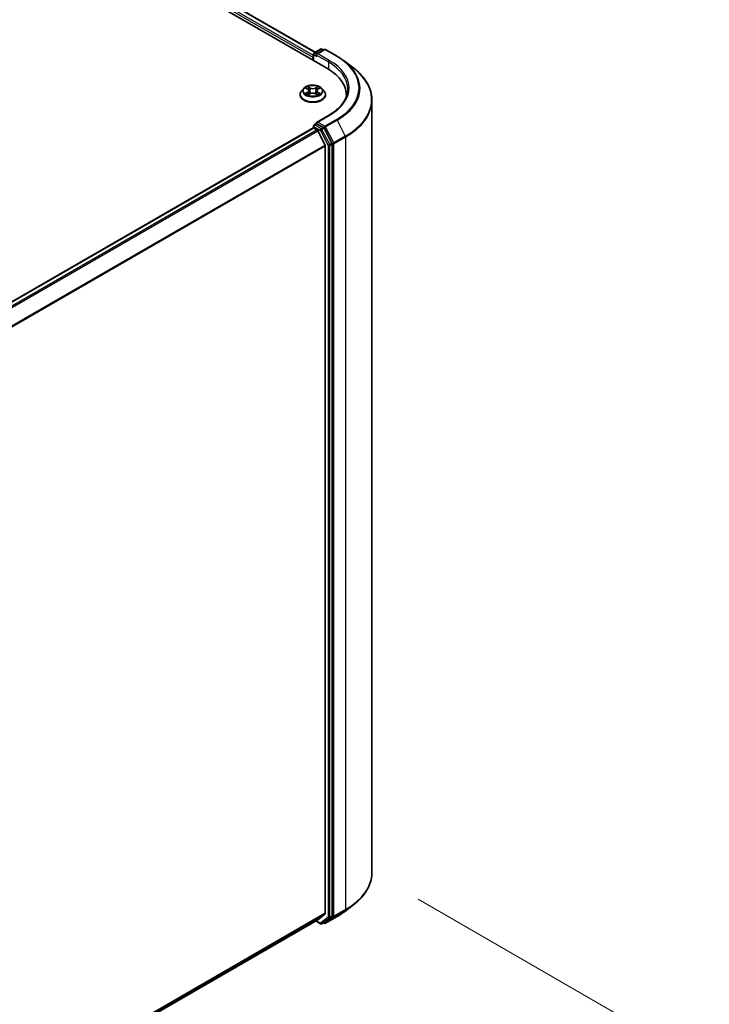
# Model space of a CAD drawing. Units: millimetres. Extents: x 36 to 9480, y 20 to 1846.
# Drawn here: x 278 to 334, y 551 to 631 of the extents above; entities that cross this region are included whole.
import ezdxf

# ---------------------------------------------------------------- set-up
doc = ezdxf.new("R2010")
doc.units = ezdxf.units.MM
doc.header["$LTSCALE"] = 2.5
doc.layers.get('Defpoints').update_dxf_attribs({"lineweight": 25})
for name, color, linetype, lineweight in [('Dimension (ISO)', 7, 'Continuous', 18), ('Visible (ISO)', 7, 'Continuous', 35), ('Visible Narrow (ISO)', 7, 'Continuous', 25)]:
    doc.layers.add(name, color=color, linetype=linetype, lineweight=lineweight)
doc.styles.add('Note Text (TK)', font='MS PGothic.ttf')
doc.dimstyles.new('Default - Method 1b (TK)', dxfattribs={"dimscale": 2.5, "dimtxt": 2.5, "dimasz": 2.5, "dimexe": 1, "dimexo": 1.5, "dimgap": 1, "dimtad": 1, "dimdsep": 46, "dimtxsty": 'Note Text (TK)', "dimblk": 'OPEN', "dimcen": 0.09, "dimdle": 5, "dimclrd": 100, "dimclre": 100, "dimclrt": 7, "dimadec": 1, "dimazin": 1, "dimtfac": 1, "dimtmove": 0, "dimatfit": 3, "dimldrblk": 'OPEN', "dimfxl": 1, "dimtolj": 1, "dimlwd": -1, "dimlwe": -1, "dimarcsym": 0})

# ---------------------------------------------------------------- blocks, each defined once
blk = doc.blocks.new('_Open')
at = {"color": 0, "linetype": 'ByBlock', "lineweight": -2}
for p, q in [((-1, 0.167), (0, 0)), ((-1, -0.167), (0, 0)), ((0, 0), (-1, 0))]:
    blk.add_line(p, q, dxfattribs=at)
blk = doc.blocks.new('*D23')
at = {"layer": 'Defpoints', "color": 0}
for p in [(306.248, 561.669), (178.267, 491.043), (206.767, 474.588)]:
    blk.add_point(p, dxfattribs=at)
at = {"layer": 'Dimension (ISO)', "color": 100}
for p, q in [((309.986, 559.511), (333.579, 545.89)), ((325.693, 544.172), (212.161, 477.744)), ((182.004, 488.885), (209.259, 473.149))]:
    blk.add_line(p, q, dxfattribs=at)
at = {"layer": 'Dimension (ISO)', "color": 100, "xscale": 6.25, "yscale": 6.25, "zscale": 6.25}
for p, rotation in [((331.088, 547.328), 30.33192866655284), ((206.767, 474.588), 210.3319286665529)]:
    blk.add_blockref('_Open', p, dxfattribs=dict(at, rotation=rotation))
at = {"layer": 'Dimension (ISO)', "color": 7, "insert": (262.352, 512.962), "char_height": 6.25, "attachment_point": 4, "rotation": 30.33193, "style": 'Note Text (TK)'}
blk.add_mtext('\\A1;{\\Q-29.668;\\W0.819;\\H0.816x;501}', dxfattribs=at)

msp = doc.modelspace()

# ---------------------------------------------------------------- linework, layer by layer
at = {"layer": 'Visible (ISO)'}
for p, q in [((221.8269, 673.4826), (302.6391, 626.8257)), ((223.5562, 673.2392), (301.6453, 628.1544)), ((301.4966, 627.4853), (301.4966, 628.0067)), ((301.5501, 628.0995), (302.0861, 628.4089)), ((302.3737, 628.3708), (301.7491, 628.0102)), ((302.1932, 628.4089), (302.3164, 628.3377)), ((302.4808, 628.3708), (303.4152, 627.8313)), ((301.4522, 627.7442), (301.4522, 627.5109)), ((304.0098, 627.4355), (304.7637, 626.855)), ((300.7197, 625.2246), (300.5426, 625.027)), ((300.8969, 625.2485), (301.0472, 625.1572)), ((301.139, 625.0335), (301.1682, 624.7612)), ((301.7654, 625.0276), (301.736, 624.7544)), ((301.8608, 625.1535), (302.014, 625.2436)), ((302.1846, 625.2246), (302.3618, 625.027)), ((300.4165, 624.7115), (300.4165, 624.7234)), ((301.0689, 624.7067), (301.2283, 624.7942)), ((301.6695, 624.7921), (301.8261, 624.7034)), ((302.4879, 624.7115), (302.4879, 624.7234)), ((304.1768, 624.6824), (304.1768, 624.5748)), ((306.2482, 624.2712), (306.2482, 561.6693)), ((302.7371, 623.0401), (301.7491, 622.4697)), ((301.4744, 622.0195), (187.9868, 556.4974)), ((301.4966, 622.1745), (301.4966, 622.0244)), ((301.5279, 622.0142), (301.7955, 621.8597)), ((301.5501, 622.2673), (301.7302, 622.3713)), ((302.3164, 622.0547), (301.7805, 622.3641)), ((302.4448, 620.6343), (301.8537, 621.7946)), ((302.9999, 620.7776), (302.3742, 621.9904)), ((302.4623, 620.5682), (302.4623, 558.3737)), ((303.0179, 558.173), (303.0179, 620.7106)), ((304.0098, 558.5049), (304.7637, 559.0854)), ((189.0788, 492.739), (301.8491, 557.8469)), ((301.8537, 557.8501), (302.4448, 558.3278)), ((302.3742, 557.6364), (302.9999, 558.1267)), ((302.4808, 557.5696), (303.4152, 558.1091)), ((301.6945, 557.7576), (302.0861, 557.5315)), ((302.1932, 557.5315), (302.37, 557.6336)), ((302.3737, 557.5696), (302.3164, 557.6027))]:
    msp.add_line(p, q, dxfattribs=at)
for centre, start, end in [((301.6037, 628.0067), 120, 180), ((302.1396, 628.3161), 60, 120), ((302.4273, 628.278), 60, 120), ((301.6037, 622.1745), 120, 180), ((302.1396, 557.6243), 240, 300), ((302.4273, 557.6624), 240, 300)]:
    msp.add_arc(centre, 0.1071, start, end, dxfattribs=at)
for centre, major_axis, start_param, end_param in [((301.8562, 627.9483), (-0.1515, 0), 4.712389, 6.2831853), ((301.5279, 627.788), (0.0536, 0.0928), 1.2124767, 2.3561945), ((301.7805, 627.9046), (-0.0536, 0.0928), 0.7853982, 2.3561945), ((298.9268, 624.6824), (5.25, 0), 6.2440134, 7.0685835), ((298.9268, 624.0991), (5.3571, 0), 0.177095, 0.2006295), ((301.8562, 622.4078), (-0.1515, 0), 4.712389, 6.2831853), ((301.7805, 622.4516), (-0.0536, -0.0928), 5.4977871, 6.1236372), ((301.5279, 621.9267), (-0.0536, 0.0928), 5.4977871, 6.2831853), ((301.7955, 621.7722), (-0.0536, 0.0928), 4.6217291, 5.4977871), ((302.3164, 621.9672), (0.0536, -0.0928), 1.4890119, 2.3561945), ((302.3866, 620.6119), (-0.0536, 0.0928), 3.9269908, 4.6217291), ((302.9422, 620.7544), (0.0536, -0.0928), 0.7853982, 1.4890119), ((301.7955, 557.9397), (0.0536, -0.0928), 0, 0.0906599), ((302.3866, 558.4174), (0.0536, -0.0928), 0.0906599, 0.7853982), ((302.9422, 558.2167), (0.0536, -0.0928), 0.0817844, 0.7853982), ((302.3164, 557.7264), (0.0536, -0.0928), 0, 0.0817844)]:
    msp.add_ellipse(centre, major_axis=major_axis, ratio=0.5773503, start_param=start_param, end_param=end_param, dxfattribs=at)
for points, knots in [([(303.4152, 627.8313), (303.4579, 627.8067), (303.5001, 627.7816), (303.5831, 627.7309), (303.624, 627.7052), (303.7046, 627.653), (303.7443, 627.6266), (303.8224, 627.5731), (303.8608, 627.5461), (303.9363, 627.4913), (303.9733, 627.4635), (304.0098, 627.4355)], [3.14159265, 3.14159265, 3.14159265, 3.14159265, 3.16997972, 3.16997972, 3.19836678, 3.19836678, 3.22675384, 3.22675384, 3.25514091, 3.25514091, 3.28352797, 3.28352797, 3.28352797, 3.28352797]), ([(306.2482, 624.2712), (306.2482, 624.4578), (306.2274, 624.6444), (306.1446, 625.0139), (306.0826, 625.1967), (305.9192, 625.5551), (305.8178, 625.7307), (305.5776, 626.0719), (305.4388, 626.2374), (305.1266, 626.5561), (304.9531, 626.7093), (304.7637, 626.855)], [2.35619449, 2.35619449, 2.35619449, 2.35619449, 2.48488706, 2.48488706, 2.61357963, 2.61357963, 2.7422722, 2.7422722, 2.87096477, 2.87096477, 2.99965734, 2.99965734, 2.99965734, 2.99965734]), ([(300.5426, 625.027), (300.5266, 625.0091), (300.512, 624.9907), (300.4856, 624.9528), (300.4738, 624.9332), (300.4534, 624.8932), (300.4447, 624.8727), (300.4307, 624.8309), (300.4254, 624.8096), (300.4183, 624.7667), (300.4165, 624.7451), (300.4165, 624.7234)], [5.02826726, 5.02826726, 5.02826726, 5.02826726, 5.12378058, 5.12378058, 5.21929391, 5.21929391, 5.31480723, 5.31480723, 5.41032055, 5.41032055, 5.50583387, 5.50583387, 5.50583387, 5.50583387]), ([(302.1846, 625.2246), (302.1408, 625.2735), (302.0851, 625.3164), (301.9538, 625.3902), (301.8773, 625.4206), (301.7131, 625.465), (301.6255, 625.479), (301.4479, 625.4898), (301.3579, 625.4866), (301.1838, 625.4634), (301.0998, 625.4434), (300.9452, 625.3877), (300.8749, 625.3519), (300.7792, 625.2834), (300.7472, 625.2552), (300.7197, 625.2246)], [2.8418078, 2.8418078, 2.8418078, 2.8418078, 3.1628208, 3.1628208, 3.4972494, 3.4972494, 3.8303268, 3.8303268, 4.1616402, 4.1616402, 4.4933762, 4.4933762, 4.8273541, 4.8273541, 5.0282673, 5.0282673, 5.0282673, 5.0282673]), ([(301.139, 625.0335), (301.138, 625.0431), (301.1358, 625.0526), (301.1292, 625.0712), (301.1248, 625.0802), (301.1141, 625.0977), (301.1077, 625.1061), (301.0933, 625.1221), (301.0851, 625.1297), (301.0673, 625.1441), (301.0576, 625.1509), (301.0472, 625.1572)], [2.42614458, 2.42614458, 2.42614458, 2.42614458, 2.56574353, 2.56574353, 2.70534249, 2.70534249, 2.84494145, 2.84494145, 2.9845404, 2.9845404, 3.12413936, 3.12413936, 3.12413936, 3.12413936]), ([(301.6695, 624.7921), (301.6459, 624.8055), (301.619, 624.8166), (301.5609, 624.8336), (301.5297, 624.8395), (301.4659, 624.8455), (301.4333, 624.8456), (301.3693, 624.8402), (301.338, 624.8346), (301.2795, 624.8182), (301.2523, 624.8073), (301.2283, 624.7942)], [3.1590459, 3.1590459, 3.1590459, 3.1590459, 3.4662239, 3.4662239, 3.7734018, 3.7734018, 4.0805798, 4.0805798, 4.3877577, 4.3877577, 4.6949357, 4.6949357, 4.6949357, 4.6949357]), ([(301.8608, 625.1535), (301.85, 625.1471), (301.8399, 625.1403), (301.8214, 625.1257), (301.8129, 625.118), (301.7978, 625.1017), (301.7912, 625.0931), (301.7801, 625.0753), (301.7755, 625.0661), (301.7687, 625.0471), (301.7664, 625.0374), (301.7654, 625.0276)], [4.72984227, 4.72984227, 4.72984227, 4.72984227, 4.87265992, 4.87265992, 5.01547757, 5.01547757, 5.15829522, 5.15829522, 5.30111287, 5.30111287, 5.44393052, 5.44393052, 5.44393052, 5.44393052]), ([(302.4879, 624.7234), (302.4879, 624.7451), (302.4861, 624.7667), (302.479, 624.8096), (302.4736, 624.8309), (302.4597, 624.8727), (302.451, 624.8932), (302.4305, 624.9332), (302.4188, 624.9528), (302.3924, 624.9907), (302.3777, 625.0091), (302.3618, 625.027)], [2.36424122, 2.36424122, 2.36424122, 2.36424122, 2.45975454, 2.45975454, 2.55526786, 2.55526786, 2.65078119, 2.65078119, 2.74629451, 2.74629451, 2.84180783, 2.84180783, 2.84180783, 2.84180783]), ([(304.2839, 625.1781), (304.2839, 625.0226), (304.2628, 624.8671), (304.1782, 624.5587), (304.1147, 624.4057), (303.9459, 624.1058), (303.8405, 623.9588), (303.5898, 623.6747), (303.4445, 623.5377), (303.1172, 623.2776), (302.9352, 623.1545), (302.7371, 623.0401)], [3.92699082, 3.92699082, 3.92699082, 3.92699082, 4.08407045, 4.08407045, 4.24115008, 4.24115008, 4.39822972, 4.39822972, 4.55530935, 4.55530935, 4.71238898, 4.71238898, 4.71238898, 4.71238898]), ([(300.4165, 624.7115), (300.4165, 624.6477), (300.4333, 624.584), (300.4986, 624.4619), (300.5482, 624.4039), (300.6763, 624.2985), (300.7559, 624.2517), (300.9359, 624.1753), (301.0363, 624.1458), (301.2476, 624.1069), (301.3583, 624.0975), (301.5791, 624.0996), (301.6892, 624.111), (301.8979, 624.1537), (301.9965, 624.185), (302.1725, 624.2648), (302.2499, 624.3133), (302.3748, 624.4235), (302.4225, 624.4851), (302.4757, 624.6027), (302.4879, 624.6571), (302.4879, 624.7115)], [5.5058339, 5.5058339, 5.5058339, 5.5058339, 5.8055445, 5.8055445, 6.1179554, 6.1179554, 6.4424485, 6.4424485, 6.7681764, 6.7681764, 7.0929269, 7.0929269, 7.4172817, 7.4172817, 7.7421158, 7.7421158, 8.0679132, 8.0679132, 8.3918283, 8.3918283, 8.6474265, 8.6474265, 8.6474265, 8.6474265]), ([(300.96, 624.7832), (300.9664, 624.7778), (300.9733, 624.7724), (300.988, 624.7616), (300.9959, 624.7563), (301.0127, 624.7456), (301.0216, 624.7404), (301.0404, 624.7301), (301.0503, 624.725), (301.0664, 624.7174), (301.0723, 624.7146), (301.0784, 624.7119)], [6.10559251, 6.10559251, 6.10559251, 6.10559251, 6.17577933, 6.17577933, 6.24596615, 6.24596615, 6.31615297, 6.31615297, 6.38633979, 6.38633979, 6.42610133, 6.42610133, 6.42610133, 6.42610133]), ([(301.8174, 624.7083), (301.824, 624.7111), (301.8304, 624.7139), (301.8472, 624.7216), (301.8572, 624.7266), (301.8764, 624.7368), (301.8855, 624.742), (301.9028, 624.7526), (301.9109, 624.7579), (301.9261, 624.7687), (301.9332, 624.7741), (301.9398, 624.7794)], [1.42576171, 1.42576171, 1.42576171, 1.42576171, 1.46772542, 1.46772542, 1.53783858, 1.53783858, 1.60795174, 1.60795174, 1.67806489, 1.67806489, 1.74817805, 1.74817805, 1.74817805, 1.74817805]), ([(301.7302, 622.3713), (301.7348, 622.374), (301.7425, 622.3754), (301.7606, 622.3732), (301.7709, 622.3696), (301.7805, 622.3641)], [0.038953354, 0.038953354, 0.038953354, 0.038953354, 0.050334548, 0.050334548, 0.061715743, 0.061715743, 0.061715743, 0.061715743]), ([(306.2482, 561.6693), (306.2482, 561.4826), (306.2274, 561.296), (306.1446, 560.9266), (306.0826, 560.7438), (305.9192, 560.3854), (305.8178, 560.2098), (305.5776, 559.8686), (305.4388, 559.703), (305.1266, 559.3843), (304.9531, 559.2312), (304.7637, 559.0854)], [3.92699082, 3.92699082, 3.92699082, 3.92699082, 4.05568339, 4.05568339, 4.18437596, 4.18437596, 4.31306853, 4.31306853, 4.44176109, 4.44176109, 4.57045366, 4.57045366, 4.57045366, 4.57045366]), ([(303.4152, 558.1091), (303.4579, 558.1338), (303.5001, 558.1588), (303.5831, 558.2095), (303.624, 558.2353), (303.7046, 558.2874), (303.7443, 558.3138), (303.8224, 558.3673), (303.8608, 558.3944), (303.9363, 558.4492), (303.9733, 558.4769), (304.0098, 558.5049)], [1.57079633, 1.57079633, 1.57079633, 1.57079633, 1.59918339, 1.59918339, 1.62757045, 1.62757045, 1.65595752, 1.65595752, 1.68434458, 1.68434458, 1.71273164, 1.71273164, 1.71273164, 1.71273164])]:
    msp.add_open_spline(points, degree=3, knots=knots, dxfattribs=at)
at = {"layer": 'Visible Narrow (ISO)'}
for p, q in [((223.1654, 672.9431), (301.4522, 627.7442)), ((301.4966, 627.8936), (223.2411, 673.0744)), ((223.5205, 673.2357), (301.6244, 628.1423)), ((301.6037, 628.0941), (302.1396, 628.4036)), ((301.7491, 628.0102), (301.6037, 628.0941)), ((301.8562, 628.0358), (302.4273, 628.3655)), ((302.7906, 627.4964), (301.8562, 628.0358)), ((302.1396, 628.4036), (302.285, 628.3196)), ((302.4273, 628.3655), (303.3616, 627.826)), ((301.5279, 627.4672), (301.5279, 627.9629)), ((301.5279, 627.9629), (301.7805, 627.8171)), ((301.7047, 627.9483), (302.7149, 627.3651)), ((302.7149, 627.3651), (302.7149, 626.781)), ((301.0345, 624.9119), (300.8395, 624.7971)), ((300.8461, 625.2731), (301.0379, 625.1566)), ((300.9246, 624.8192), (301.0472, 624.8914)), ((301.2436, 625.2734), (301.0449, 625.386)), ((301.0472, 624.8914), (301.0597, 624.7205)), ((301.1062, 625.3236), (301.2312, 625.2528)), ((301.2312, 625.2528), (301.213, 625)), ((301.8693, 625.3822), (301.6674, 625.2715)), ((301.6797, 625.2507), (301.8066, 625.3203)), ((301.6797, 625.2507), (301.6976, 624.9977)), ((301.8536, 624.8876), (301.841, 624.7188)), ((301.8536, 624.8876), (301.9741, 624.8144)), ((302.0583, 624.7915), (301.8665, 624.908)), ((301.8699, 625.1527), (302.0649, 625.2674)), ((301.0351, 624.6824), (301.2369, 624.7931)), ((301.6607, 624.7911), (301.8595, 624.6785)), ((301.8562, 622.4953), (302.7906, 623.0348)), ((302.4273, 622.1656), (301.8562, 622.4953)), ((303.3616, 622.7051), (302.4273, 622.1656)), ((302.485, 622.1014), (303.4194, 622.6409)), ((303.4194, 622.6409), (304.0858, 621.3492)), ((188.0182, 556.4793), (301.5279, 622.0142)), ((301.7955, 621.8597), (188.2857, 556.3248)), ((188.3712, 556.2755), (301.8537, 621.7946)), ((301.5279, 622.1308), (302.0639, 621.8214)), ((301.5279, 622.0142), (301.5279, 622.1308)), ((301.6037, 622.262), (301.7805, 622.3641)), ((302.1396, 621.9526), (301.6037, 622.262)), ((302.0639, 621.8214), (302.6896, 620.6086)), ((302.3164, 622.0547), (302.1396, 621.9526)), ((302.1974, 621.8884), (302.3742, 621.9904)), ((302.8231, 620.6755), (302.1974, 621.8884)), ((302.3164, 622.0547), (302.3515, 622.0344)), ((302.3515, 622.0344), (302.3742, 621.9904)), ((303.1514, 620.8097), (302.485, 622.1014)), ((304.0858, 621.3492), (303.1514, 620.8097)), ((303.1694, 620.7427), (304.1038, 621.2822)), ((304.1038, 621.2822), (304.1038, 558.6803)), ((302.4448, 620.6343), (188.9981, 555.1359)), ((189.0285, 555.0771), (302.4623, 620.5682)), ((302.6896, 620.6086), (302.6896, 558.0709)), ((302.9999, 620.7776), (302.8231, 620.6755)), ((302.8411, 620.6086), (303.0179, 620.7106)), ((302.8411, 558.0709), (302.8411, 620.6086)), ((302.9999, 620.7776), (303.0179, 620.7427)), ((303.0179, 620.7427), (303.0179, 620.7106)), ((303.1694, 558.1408), (303.1694, 620.7427)), ((303.1514, 558.0946), (304.0858, 558.6341)), ((304.1038, 558.6803), (303.1694, 558.1408)), ((303.4194, 558.1119), (304.0858, 558.6341)), ((302.4623, 558.3737), (189.0788, 492.9117)), ((189.0788, 492.876), (302.4448, 558.3278)), ((301.8537, 557.8501), (189.0788, 492.7395)), ((302.0639, 557.5806), (301.7259, 557.7757)), ((302.6896, 558.0709), (302.0639, 557.5806)), ((302.1974, 557.5344), (302.8231, 558.0247)), ((303.4194, 558.1119), (302.485, 557.5725)), ((302.485, 557.5725), (303.1514, 558.0946)), ((302.8231, 558.0247), (302.9999, 558.1267)), ((303.0179, 558.173), (302.8411, 558.0709)), ((303.0179, 558.1408), (302.9999, 558.1267)), ((303.0179, 558.173), (303.0179, 558.1408)), ((302.3742, 557.6364), (302.1974, 557.5344)), ((302.3515, 557.6187), (302.3478, 557.6208)), ((302.3742, 557.6364), (302.3515, 557.6187))]:
    msp.add_line(p, q, dxfattribs=at)
for centre, major_axis, ratio, start_param, end_param in [((301.6037, 628.0067), (-0.1071, 0), 0.5773503, 0, 0.7853982), ((301.6037, 628.0067), (-0.0536, -0.0928), 0.5773503, 3.9269908, 5.4977871), ((301.6037, 628.0067), (-0.0536, 0.0928), 0.5773503, 5.4977871, 6.2831853), ((302.1396, 628.3161), (-0.0536, 0.0928), 0.5773503, 5.4977871, 6.2831853), ((302.1396, 628.3161), (0.0536, 0.0928), 0.5773503, 0, 0.7853982), ((302.4273, 628.278), (-0.0536, 0.0928), 0.5773503, 5.4977871, 6.2831853), ((302.4273, 628.278), (0.0536, 0.0928), 0.5773503, 0, 0.7853982), ((302.7906, 627.4089), (0.0536, 0.0928), 0.5773503, 0.7853982, 2.3561945), ((298.9268, 625.1781), (5.3571, 0), 0.5773503, 0, 0.7853982), ((298.9268, 625.2656), (5.4643, 0), 0.5773503, 5.4977871, 7.0685835), ((303.3616, 627.7386), (0.0536, 0.0928), 0.5773503, 0, 0.7853982), ((298.9268, 625.2656), (6.2718, 0), 0.5773503, 5.4977871, 7.0685835), ((298.9268, 625.2347), (6.3535, 0), 0.5773503, 5.4977871, 6.9266482), ((298.9268, 624.3278), (7.296, 0), 0.5773503, 5.4977871, 6.9266482), ((301.4522, 624.7552), (-1.0242, 0), 0.5773503, 5.8056187, 9.9023446), ((301.4522, 625.0057), (-0.8247, 0), 0.5773503, 5.8056187, 9.9023446), ((301.4522, 625.0323), (-0.7357, 0), 0.5773503, 5.2990559, 5.6804249), ((300.9373, 624.8133), (-0.0035, -0.0175), 0.775702, 4.5248789, 5.9200611), ((301.4522, 624.9513), (0.5758, 0), 0.5773503, 2.1682476, 2.4139191), ((300.8168, 625.0352), (0.3051, 0), 0.5773503, 5.5071937, 7.0430834), ((301.0345, 624.8973), (0.0091, -0.0154), 0.5827555, 0.8679169, 2.3514468), ((301.0379, 625.142), (0.0093, 0.0153), 0.5918834, 0, 0.7984775), ((300.8168, 625.0219), (0.3229, 0), 0.5773503, 5.5071937, 6.3450887), ((301.0938, 625.3175), (-0.0146, -0.0102), 0.1886836, 1.0487897, 2.4439719), ((301.1373, 625.225), (-0.0172, -0.0047), 0.2212168, 3.8450841, 5.2005072), ((301.2005, 624.9939), (-0.0172, -0.0047), 0.2211833, 3.8450775, 5.1961234), ((301.2436, 625.2589), (-0.0088, -0.0155), 0.5718939, 3.9223316, 5.4058614), ((301.4573, 625.3858), (0.3229, 0), 0.5773503, 3.9363974, 5.4722871), ((301.4471, 624.6654), (0.3051, 0), 0.5773503, 0.7948047, 2.3306945), ((301.4573, 625.3991), (-0.3051, 0), 0.5773503, 0.7948047, 2.3306945), ((301.6674, 625.2569), (0.0086, -0.0157), 0.5624417, 0.8850936, 2.3686235), ((301.7098, 624.9916), (-0.0172, 0.0048), 0.2246048, 4.215665, 5.5667109), ((302.0876, 625.0293), (-0.3051, 0), 0.5773503, 5.5071937, 7.0430834), ((302.0876, 625.016), (-0.3229, 0), 0.5773503, 6.221282, 7.0430834), ((301.7745, 625.222), (-0.0172, 0.0048), 0.2246379, 4.211281, 5.5667041), ((301.4522, 624.9513), (0.5758, 0), 0.5773503, 0.7142576, 0.9572516), ((301.8188, 625.3142), (-0.0145, 0.0104), 0.1812312, 0.7085404, 2.1037226), ((301.8665, 624.8934), (-0.0093, -0.0153), 0.5918834, 3.9400701, 5.4236), ((301.8699, 625.1381), (-0.0091, 0.0154), 0.5827555, 5.4930394, 6.2831853), ((301.4522, 625.0323), (-0.7357, 0), 0.5773503, 3.7282596, 4.1096286), ((301.9612, 624.8086), (0.0034, -0.0175), 0.7837753, 0.3590878, 1.7542699), ((301.4522, 624.7234), (-1.0357, 0), 0.5773503, 0, 3.1415927), ((301.4522, 624.7115), (1.0357, 0), 0.5773503, 3.1415927, 6.2831853), ((301.4522, 625.0323), (0.7357, 0), 0.5773503, 3.7282596, 4.1096286), ((300.9894, 624.776), (-0.0152, -0.0094), 0.7273615, 5.1552974, 5.7869968), ((301.2369, 624.7785), (-0.0086, 0.0157), 0.5624417, 5.5102161, 6.2831853), ((301.6607, 624.7766), (0.0088, 0.0155), 0.5718939, 0, 0.7807389), ((301.4522, 625.0323), (0.7357, 0), 0.5773503, 5.2990559, 5.6804249), ((301.9099, 624.7717), (-0.0152, 0.0094), 0.7320968, 3.660548, 4.2531479), ((298.9268, 624.2712), (7.3214, 0), 0.5773503, 5.4977871, 6.2831853), ((302.7906, 622.9473), (-0.0536, 0.0928), 0.5773503, 5.4977871, 6.2831853), ((303.3616, 622.6176), (0.0536, -0.0928), 0.5773503, 1.4890119, 2.3561945), ((301.6037, 622.1745), (-0.1071, 0), 0.5773503, 0, 0.7853982), ((301.6037, 622.1745), (0.0536, 0.0928), 0.5773503, 0.7853982, 2.3561945), ((301.6037, 622.1745), (-0.0536, 0.0928), 0.5773503, 5.4977871, 6.2831853), ((302.1396, 621.8651), (0.0536, 0.0928), 0.5773503, 0.7853982, 2.3561945), ((302.1396, 621.8651), (-0.0952, -0.0491), 0.0667023, 0.6170589, 2.1878552), ((302.1396, 621.8651), (-0.0536, 0.0928), 0.5773503, 4.6306046, 5.4977871), ((302.4273, 622.0782), (0.0536, 0.0928), 0.5773503, 0.7853982, 2.3561945), ((302.4273, 622.0782), (-0.0952, -0.0491), 0.0667023, 0.6170589, 2.1878552), ((302.4273, 622.0782), (-0.0536, 0.0928), 0.5773503, 4.6306046, 5.4977871), ((304.0281, 621.3259), (-0.0536, 0.0928), 0.5773503, 3.9269908, 4.6306046), ((302.7654, 620.6523), (0.0952, 0.0491), 0.0667023, 3.7586515, 5.3294479), ((302.7654, 620.6523), (-0.1071, 0), 0.5773503, 0.7853982, 2.3561945), ((302.7654, 620.6523), (-0.0536, 0.0928), 0.5773503, 3.9269908, 4.6306046), ((303.0937, 620.7865), (0.0952, 0.0491), 0.0667023, 3.7586515, 5.3294479), ((303.0937, 620.7865), (-0.1071, 0), 0.5773503, 0.7853982, 2.3561945), ((303.0937, 620.7865), (-0.0536, 0.0928), 0.5773503, 3.9269908, 4.6306046), ((298.9268, 561.6693), (7.3214, 0), 0.5773503, 5.4977871, 6.2831853), ((298.9268, 561.6127), (7.296, 0), 0.5773503, 5.4977871, 5.6397225), ((304.0281, 558.7241), (0.0536, -0.0928), 0.5773503, 0.0817844, 0.7853982), ((302.7654, 558.1146), (0.1071, 0), 0.5773503, 3.9269908, 5.4977871), ((302.7654, 558.1146), (0.0661, -0.0843), 0.8137675, 4.5973672, 6.1681636), ((302.7654, 558.1146), (0.0536, -0.0928), 0.5773503, 0.0817844, 0.7853982), ((303.0937, 558.1846), (0.1071, 0), 0.5773503, 3.9269908, 5.4977871), ((303.0937, 558.1846), (0.0661, -0.0843), 0.8137675, 4.5973672, 6.1681636), ((303.0937, 558.1846), (0.0536, -0.0928), 0.5773503, 0.0817844, 0.7853982), ((303.3616, 558.2019), (0.0536, -0.0928), 0.5773503, 0, 0.0817844), ((298.9268, 560.7057), (-6.3535, 0), 0.5773503, 2.3561945, 2.4981298), ((302.1396, 557.6243), (-0.0536, -0.0928), 0.5773503, 5.4977871, 6.2831853), ((302.1396, 557.6243), (0.0661, -0.0843), 0.8137675, 4.5973672, 6.1681636), ((302.1396, 557.6243), (0.0536, -0.0928), 0.5773503, 0, 0.0817844), ((302.4273, 557.6624), (-0.0536, -0.0928), 0.5773503, 5.4977871, 6.2831853), ((302.4273, 557.6624), (0.0661, -0.0843), 0.8137675, 4.5973672, 6.1681636), ((302.4273, 557.6624), (0.0536, -0.0928), 0.5773503, 0, 0.0817844)]:
    msp.add_ellipse(centre, major_axis=major_axis, ratio=ratio, start_param=start_param, end_param=end_param, dxfattribs=at)
msp.add_ellipse((301.4522, 625.0323), major_axis=(0.7648, 0), ratio=0.5773503, dxfattribs=at)
for points, knots in [([(300.9246, 624.8192), (300.9186, 624.8181), (300.9119, 624.8169), (300.8935, 624.8132), (300.8815, 624.8103), (300.8593, 624.804), (300.8493, 624.8008), (300.8395, 624.7971)], [-0.032055974, -0.032055974, -0.032055974, -0.032055974, -0.02365019, -0.02365019, -0.010200936, -0.010200936, 0.000338329, 0.000338329, 0.000338329, 0.000338329]), ([(300.8395, 624.7971), (300.8503, 624.7994), (300.8612, 624.8008), (300.8853, 624.8023), (300.8982, 624.8019), (300.917, 624.8), (300.9236, 624.799), (300.9292, 624.7979)], [-0.000338329, -0.000338329, -0.000338329, -0.000338329, 0.010200936, 0.010200936, 0.02365019, 0.02365019, 0.032055974, 0.032055974, 0.032055974, 0.032055974]), ([(300.9315, 625.2275), (300.9286, 625.2309), (300.9254, 625.2341), (300.9144, 625.2439), (300.9059, 625.2496), (300.8891, 625.2588), (300.8809, 625.2625), (300.8638, 625.2687), (300.8549, 625.2712), (300.8461, 625.2731)], [0.001781363, 0.001781363, 0.001781363, 0.001781363, 0.005934038, 0.005934038, 0.0154285, 0.0154285, 0.023744988, 0.023744988, 0.032394303, 0.032394303, 0.032394303, 0.032394303]), ([(300.8461, 625.2731), (300.8541, 625.27), (300.8622, 625.2666), (300.8778, 625.2592), (300.8854, 625.2553), (300.8941, 625.2502), (300.8955, 625.2494), (300.8969, 625.2485)], [-0.032394303, -0.032394303, -0.032394303, -0.032394303, -0.023744988, -0.023744988, -0.0154285, -0.0154285, -0.013820546, -0.013820546, -0.013820546, -0.013820546]), ([(300.9767, 624.7819), (300.9704, 624.792), (300.9627, 624.8004), (300.945, 624.8129), (300.9352, 624.8171), (300.9246, 624.8192)], [0, 0, 0, 0, 0.014585063, 0.014585063, 0.028982846, 0.028982846, 0.028982846, 0.028982846]), ([(301.1062, 625.3236), (301.1004, 625.3293), (301.0948, 625.3352), (301.0806, 625.3502), (301.0723, 625.3591), (301.0576, 625.3741), (301.0512, 625.3803), (301.0449, 625.386)], [-0.032055974, -0.032055974, -0.032055974, -0.032055974, -0.02365019, -0.02365019, -0.010200936, -0.010200936, 0.000338329, 0.000338329, 0.000338329, 0.000338329]), ([(301.0449, 625.386), (301.0488, 625.3798), (301.0527, 625.3727), (301.062, 625.3548), (301.0676, 625.3438), (301.0784, 625.3248), (301.0829, 625.3173), (301.0881, 625.31)], [-0.000338329, -0.000338329, -0.000338329, -0.000338329, 0.010200936, 0.010200936, 0.02365019, 0.02365019, 0.032055974, 0.032055974, 0.032055974, 0.032055974]), ([(301.0881, 625.31), (301.0971, 625.2976), (301.105, 625.2841), (301.1186, 625.2558), (301.1242, 625.241), (301.1283, 625.2261)], [-0.028982846, -0.028982846, -0.028982846, -0.028982846, -0.014585063, -0.014585063, 0, 0, 0, 0]), ([(301.1497, 625.231), (301.1453, 625.2474), (301.1392, 625.2637), (301.1245, 625.2949), (301.1159, 625.3098), (301.1062, 625.3236)], [0, 0, 0, 0, 0.014585063, 0.014585063, 0.028982846, 0.028982846, 0.028982846, 0.028982846]), ([(301.1283, 625.2261), (301.1388, 625.1876), (301.1494, 625.1491), (301.1705, 625.0721), (301.181, 625.0336), (301.1916, 624.9951)], [-0.068779854, -0.068779854, -0.068779854, -0.068779854, -0.034389927, -0.034389927, 0, 0, 0, 0]), ([(301.213, 625), (301.2024, 625.0385), (301.1919, 625.077), (301.1708, 625.154), (301.1603, 625.1925), (301.1497, 625.231)], [0, 0, 0, 0, 0.034389927, 0.034389927, 0.068779854, 0.068779854, 0.068779854, 0.068779854]), ([(301.1916, 624.9951), (301.2067, 624.9401), (301.224, 624.8861), (301.2474, 624.8245), (301.2508, 624.8157), (301.2543, 624.807)], [-0.098241255, -0.098241255, -0.098241255, -0.098241255, -0.049120627, -0.049120627, -0.040916912, -0.040916912, -0.040916912, -0.040916912]), ([(301.2714, 624.8141), (301.2683, 624.8225), (301.2652, 624.8309), (301.2434, 624.8918), (301.2272, 624.9455), (301.213, 625)], [0.041192741, 0.041192741, 0.041192741, 0.041192741, 0.049120627, 0.049120627, 0.098241255, 0.098241255, 0.098241255, 0.098241255]), ([(301.6976, 624.9977), (301.6831, 624.9434), (301.6665, 624.8899), (301.6439, 624.8278), (301.6403, 624.8181), (301.6366, 624.8084)], [0, 0, 0, 0, 0.049120627, 0.049120627, 0.058294653, 0.058294653, 0.058294653, 0.058294653]), ([(301.6534, 624.8007), (301.6575, 624.8108), (301.6616, 624.8211), (301.6859, 624.8839), (301.7035, 624.9378), (301.719, 624.9926)], [-0.058727176, -0.058727176, -0.058727176, -0.058727176, -0.049120627, -0.049120627, 0, 0, 0, 0]), ([(301.7622, 625.2282), (301.7514, 625.1898), (301.7407, 625.1514), (301.7191, 625.0745), (301.7083, 625.0361), (301.6976, 624.9977)], [0, 0, 0, 0, 0.034389927, 0.034389927, 0.068779854, 0.068779854, 0.068779854, 0.068779854]), ([(301.719, 624.9926), (301.7297, 625.0311), (301.7405, 625.0695), (301.7621, 625.1463), (301.7729, 625.1847), (301.7837, 625.2231)], [-0.068779854, -0.068779854, -0.068779854, -0.068779854, -0.034389927, -0.034389927, 0, 0, 0, 0]), ([(301.8066, 625.3203), (301.7967, 625.3065), (301.7879, 625.2916), (301.7729, 625.2605), (301.7668, 625.2444), (301.7622, 625.2282)], [0, 0, 0, 0, 0.014491423, 0.014491423, 0.028982846, 0.028982846, 0.028982846, 0.028982846]), ([(301.7837, 625.2231), (301.7878, 625.2378), (301.7935, 625.2525), (301.8073, 625.2806), (301.8155, 625.2941), (301.8246, 625.3066)], [-0.028982846, -0.028982846, -0.028982846, -0.028982846, -0.014491423, -0.014491423, 0, 0, 0, 0]), ([(301.8693, 625.3822), (301.864, 625.3776), (301.8586, 625.3726), (301.848, 625.3623), (301.8427, 625.357), (301.8314, 625.3454), (301.8252, 625.339), (301.8148, 625.3284), (301.8107, 625.3243), (301.8066, 625.3203)], [-0.032394303, -0.032394303, -0.032394303, -0.032394303, -0.023744988, -0.023744988, -0.0154285, -0.0154285, -0.005934038, -0.005934038, 0, 0, 0, 0]), ([(301.8246, 625.3066), (301.8283, 625.3117), (301.8317, 625.3169), (301.84, 625.3304), (301.8445, 625.3385), (301.8524, 625.3529), (301.8558, 625.3593), (301.8626, 625.3714), (301.866, 625.3771), (301.8693, 625.3822)], [0, 0, 0, 0, 0.005934038, 0.005934038, 0.0154285, 0.0154285, 0.023744988, 0.023744988, 0.032394303, 0.032394303, 0.032394303, 0.032394303]), ([(301.9741, 624.8144), (301.9636, 624.8123), (301.9538, 624.8082), (301.9365, 624.7957), (301.9289, 624.7875), (301.9228, 624.7775)], [0, 0, 0, 0, 0.014491423, 0.014491423, 0.028982846, 0.028982846, 0.028982846, 0.028982846]), ([(302.0583, 624.7915), (302.0503, 624.7945), (302.0422, 624.7973), (302.0265, 624.8022), (302.019, 624.8043), (302.0033, 624.8083), (301.9952, 624.8101), (301.9828, 624.8127), (301.9783, 624.8135), (301.9741, 624.8144)], [-0.032394303, -0.032394303, -0.032394303, -0.032394303, -0.023744988, -0.023744988, -0.0154285, -0.0154285, -0.005934038, -0.005934038, 0, 0, 0, 0]), ([(302.0649, 625.2674), (302.0541, 625.2652), (302.0432, 625.2621), (302.0191, 625.2528), (302.0062, 625.246), (301.9891, 625.233), (301.984, 625.2284), (301.9794, 625.2233)], [-0.000338329, -0.000338329, -0.000338329, -0.000338329, 0.010200936, 0.010200936, 0.02365019, 0.02365019, 0.030022431, 0.030022431, 0.030022431, 0.030022431]), ([(302.014, 625.2436), (302.0209, 625.2477), (302.0281, 625.2515), (302.0451, 625.2596), (302.055, 625.2638), (302.0649, 625.2674)], [-0.018051314, -0.018051314, -0.018051314, -0.018051314, -0.010200936, -0.010200936, 0.000338329, 0.000338329, 0.000338329, 0.000338329]), ([(300.9292, 624.7979), (300.9387, 624.7961), (300.9476, 624.7923), (300.957, 624.7856), (300.9586, 624.7844), (300.96, 624.7832)], [-0.028982846, -0.028982846, -0.028982846, -0.028982846, -0.014585063, -0.014585063, -0.011724219, -0.011724219, -0.011724219, -0.011724219]), ([(301.0751, 624.7101), (301.0731, 624.7102), (301.0712, 624.7102), (301.0643, 624.7094), (301.0598, 624.7077), (301.052, 624.7027), (301.0485, 624.6996), (301.0417, 624.692), (301.0384, 624.6874), (301.0351, 624.6824)], [0.002558535, 0.002558535, 0.002558535, 0.002558535, 0.005934038, 0.005934038, 0.0154285, 0.0154285, 0.023744988, 0.023744988, 0.032394303, 0.032394303, 0.032394303, 0.032394303]), ([(301.0351, 624.6824), (301.0404, 624.687), (301.0457, 624.6913), (301.0564, 624.6991), (301.0616, 624.7026), (301.0676, 624.706), (301.0683, 624.7064), (301.0689, 624.7067)], [-0.032394303, -0.032394303, -0.032394303, -0.032394303, -0.023744988, -0.023744988, -0.0154285, -0.0154285, -0.014385115, -0.014385115, -0.014385115, -0.014385115]), ([(301.8595, 624.6785), (301.8556, 624.6848), (301.8517, 624.6902), (301.8423, 624.7002), (301.8367, 624.7041), (301.8271, 624.7065), (301.8239, 624.7068), (301.8204, 624.7066)], [-0.000338329, -0.000338329, -0.000338329, -0.000338329, 0.010200936, 0.010200936, 0.02365019, 0.02365019, 0.029735765, 0.029735765, 0.029735765, 0.029735765]), ([(301.8261, 624.7034), (301.8309, 624.7007), (301.8356, 624.6976), (301.8468, 624.6895), (301.8532, 624.6842), (301.8595, 624.6785)], [-0.0178431, -0.0178431, -0.0178431, -0.0178431, -0.010200936, -0.010200936, 0.000338329, 0.000338329, 0.000338329, 0.000338329]), ([(301.9398, 624.7794), (301.9409, 624.7803), (301.942, 624.7812), (301.951, 624.7876), (301.9598, 624.7913), (301.9692, 624.7931)], [-0.0166277, -0.0166277, -0.0166277, -0.0166277, -0.014491423, -0.014491423, 0, 0, 0, 0]), ([(301.9692, 624.7931), (301.9731, 624.7938), (301.9775, 624.7945), (301.9899, 624.796), (301.9984, 624.7966), (302.0152, 624.7967), (302.0235, 624.7964), (302.0406, 624.7947), (302.0495, 624.7934), (302.0583, 624.7915)], [0, 0, 0, 0, 0.005934038, 0.005934038, 0.0154285, 0.0154285, 0.023744988, 0.023744988, 0.032394303, 0.032394303, 0.032394303, 0.032394303])]:
    msp.add_open_spline(points, degree=3, knots=knots, dxfattribs=at)
for points in [[(300.9901, 624.7604), (300.9856, 624.7675), (300.9811, 624.7747), (300.9767, 624.7819)], [(301.9228, 624.7775), (301.9187, 624.771), (301.9147, 624.7644), (301.9106, 624.7579)]]:
    msp.add_open_spline(points, degree=3, dxfattribs=at)

# ---------------------------------------------------------------- dimensions: what is measured, and where the dimension line sits
at = {"layer": 'Dimension (ISO)', "color": 100}
dim = msp.add_linear_dim(base=(206.7669, 474.5879), p1=(306.2482, 561.6693), p2=(178.2666, 491.0426), angle=30.331929, text='{\\Q-29.668;\\W0.819;\\H0.816x;501}', dimstyle='Default - Method 1b (TK)', override={"dimgap": 1, "dimdec": 0, "dimlfac": 0.4, "dimtol": 0, "dimlim": 0, "dimtp": 0, "dimtm": 0, "dimtdec": 0, "dimtofl": 0, "dimatfit": 1}, dxfattribs=at)
dim.commit()
dim.dimension.update_dxf_attribs({"geometry": '*D23', "text_midpoint": (268.3438, 510.6166), "dimtype": 160})

doc.saveas('drawing.dxf')
